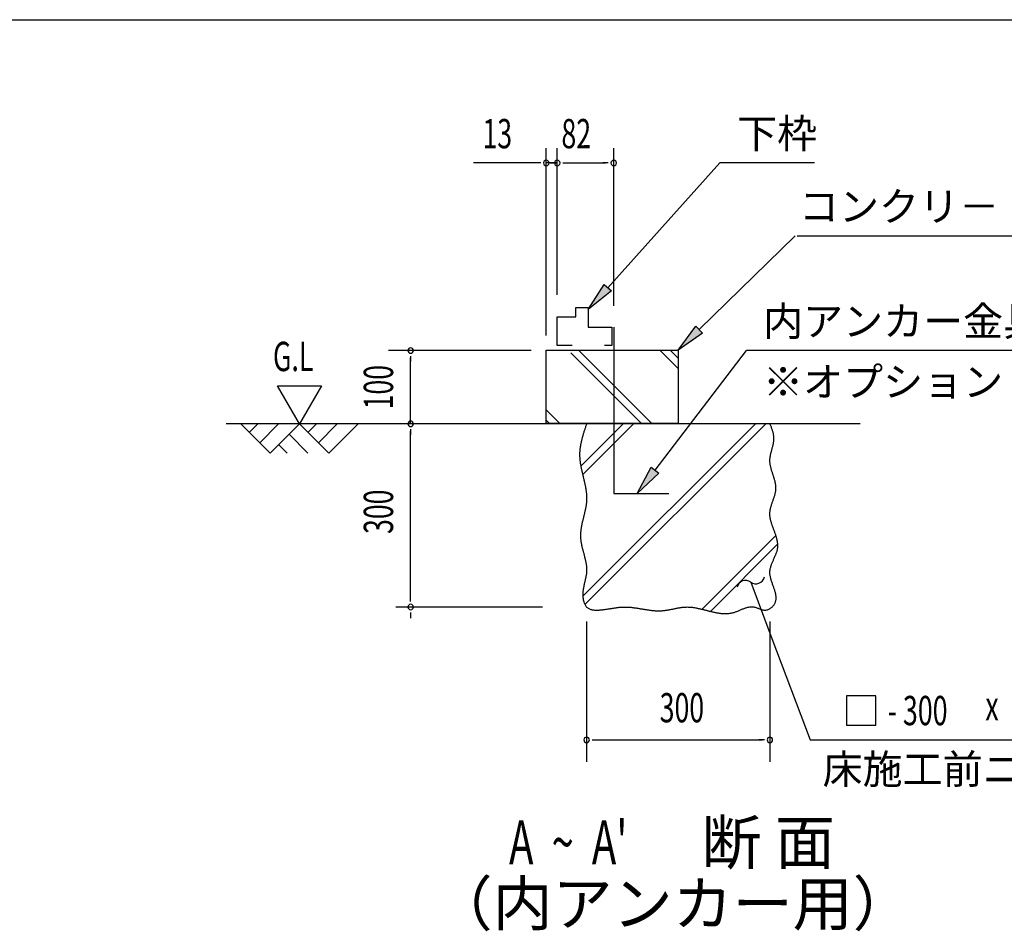
# Model space of a CAD drawing. Extents: x 543 to 20478, y 217 to 14052.
# Drawn here: x 13882 to 17239, y 10942 to 14052 of the extents above; entities that cross this region are included whole.
import ezdxf
from ezdxf.enums import TextEntityAlignment as Align

# ---------------------------------------------------------------- set-up
doc = ezdxf.new("R2010")
doc.units = 0
doc.header["$LTSCALE"] = 50
doc.header["$MEASUREMENT"] = 0
for name, color, linetype in [('ANKA_PL', 70, 'CONTINUOUS'), ('HIKIDASHI', 6, 'CONTINUOUS'), ('M1', 4, 'CONTINUOUS'), ('SUNPOU', 4, 'CONTINUOUS'), ('U1', 3, 'CONTINUOUS'), ('U2', 4, 'CONTINUOUS'), ('U4', 6, 'CONTINUOUS'), ('WAKUSEN-01', 50, 'CONTINUOUS')]:
    doc.layers.add(name, color=color, linetype=linetype)
doc.styles.add('00', font='ROMANS', dxfattribs={"width": 0.666667, "bigfont": 'BIGFONT'})
doc.styles.add('01', font='ROMANS', dxfattribs={"height": 3, "bigfont": 'BIGFONT'})

msp = doc.modelspace()

# ---------------------------------------------------------------- linework, layer by layer
at = {"layer": 'ANKA_PL'}
for p, q in [((15907.3, 13004), (15907.3, 12435.7)), ((15907.3, 12435.7), (16094.8, 12435.7))]:
    msp.add_line(p, q, dxfattribs=at)
at = {"layer": 'HIKIDASHI'}
for p, q in [((15887, 13138.2), (16268.7, 13563.7)), ((16591.3, 13563.7), (16268.7, 13563.7)), ((16198.7, 12995.1), (16525.8, 13315.2)), ((16532.8, 13315.2), (17703.2, 13315.2)), ((15820.2, 13063.7), (15874.6, 13149.3)), ((15899.4, 13127.1), (15820.2, 13063.7)), ((15874.6, 13149.3), (15899.4, 13127.1)), ((16127.3, 12925.2), (16187.1, 13007.1)), ((16187.1, 13007.1), (16210.4, 12983.2)), ((16210.4, 12983.2), (16127.3, 12925.2)), ((16048.3, 12515.7), (16359.6, 12923.7)), ((17541.8, 12923.7), (16359.6, 12923.7)), ((15987.7, 12436.2), (16035.1, 12525.9)), ((16035.1, 12525.9), (16061.6, 12505.6)), ((16061.6, 12505.6), (15987.7, 12436.2)), ((16374.5, 12133.7), (16446.8, 11941.7)), ((16446.8, 11941.7), (16577.2, 11595.4)), ((16801.5, 11745.4), (16701.5, 11745.4)), ((16701.5, 11745.4), (16701.5, 11645.4)), ((16801.5, 11645.4), (16801.5, 11745.4)), ((16701.5, 11645.4), (16801.5, 11645.4)), ((16577.2, 11595.4), (17867.1, 11595.4))]:
    msp.add_line(p, q, dxfattribs=at)
for centre, start, end in [((16356.9, 12109.4), 54.1965, 167.0819), ((16392, 12158), 234.1965, 347.0819)]:
    msp.add_arc(centre, 30, start, end, dxfattribs=at)
for points in [[(15899.4, 13127.1), (15874.6, 13149.3), (15820.2, 13063.7)], [(16210.4, 12983.2), (16187.1, 13007.1), (16127.3, 12925.2)], [(16061.6, 12505.6), (16035.1, 12525.9), (15987.7, 12436.2)]]:
    msp.add_solid(points, dxfattribs=at)
at = {"layer": 'SUNPOU'}
for p, q in [((15677.3, 12975.2), (15677.3, 13613.7)), ((15714.8, 13113.7), (15714.8, 13613.7)), ((15714.8, 13113.7), (15714.8, 13613.7)), ((15907.3, 13076.2), (15907.3, 13613.7)), ((15652.3, 13563.7), (15428.9, 13563.7)), ((15658.5, 13563.7), (15639.8, 13563.7)), ((15696, 13563.7), (15677.3, 13563.7)), ((15696, 13563.7), (15677.3, 13563.7)), ((15714.8, 13563.7), (15677.3, 13563.7)), ((15689.8, 13563.7), (15714.8, 13563.7)), ((15733.5, 13563.7), (15752.3, 13563.7)), ((15733.5, 13563.7), (15752.3, 13563.7)), ((15739.8, 13563.7), (15879.1, 13563.7)), ((15739.8, 13563.7), (15764.8, 13563.7)), ((15888.5, 13563.7), (15869.8, 13563.7)), ((15626.3, 12923.7), (15139.8, 12923.7)), ((15214.8, 12905), (15214.8, 12886.2)), ((15214.8, 12673.7), (15214.8, 12898.7)), ((14835.4, 12673.7), (14760.4, 12803.6)), ((14760.4, 12803.6), (14910.4, 12803.6)), ((14910.4, 12803.6), (14835.4, 12673.7)), ((15214.8, 12655), (15214.8, 12636.2)), ((15214.8, 12073.7), (15214.8, 12648.7)), ((15214.8, 12067.5), (15214.8, 12086.2)), ((15664.8, 12048.7), (15164.8, 12048.7)), ((15214.8, 12030), (15214.8, 12011.2)), ((15814.8, 11998.7), (15814.8, 11520.4)), ((16439.8, 11998.7), (16439.8, 11520.4)), ((15833.5, 11595.4), (15852.3, 11595.4)), ((15839.8, 11595.4), (16414.8, 11595.4)), ((16421, 11595.4), (16402.3, 11595.4))]:
    msp.add_line(p, q, dxfattribs=at)
for centre, start, end in [((15677.3, 13563.7), 0, 180), ((15677.3, 13563.7), 180, 0), ((15714.8, 13563.7), 0, 180), ((15714.8, 13563.7), 0, 180), ((15714.8, 13563.7), 0, 180), ((15714.8, 13563.7), 0, 180), ((15714.8, 13563.7), 180, 0), ((15714.8, 13563.7), 180, 0), ((15714.8, 13563.7), 180, 0), ((15714.8, 13563.7), 180, 0), ((15907.3, 13563.7), 0, 180), ((15907.3, 13563.7), 180, 0), ((15214.8, 12923.7), 90, 270), ((15214.8, 12923.7), 270, 90), ((15214.8, 12673.7), 90, 270), ((15214.8, 12673.7), 270, 90), ((15214.8, 12048.7), 90, 270), ((15214.8, 12048.7), 90, 270), ((15214.8, 12048.7), 270, 90), ((15214.8, 12048.7), 270, 90), ((15814.8, 11595.4), 0, 180), ((15814.8, 11595.4), 180, 0), ((16439.8, 11595.4), 0, 180), ((16439.8, 11595.4), 180, 0)]:
    msp.add_arc(centre, 9.38, start, end, dxfattribs=at)
at = {"layer": 'U1'}
for p, q in [((15677.3, 12675.2), (15677.3, 12925.2)), ((15677.3, 12925.2), (16127.3, 12925.2)), ((16127.3, 12925.2), (16127.3, 12675.2)), ((16127.3, 12675.2), (15677.3, 12675.2))]:
    msp.add_line(p, q, dxfattribs=at)
msp.add_polyline3d([(15814.8, 12673.7, 0), (15813.9, 12671.3, 0), (15813.1, 12668.9, 0), (15812.3, 12666.4, 0), (15811.5, 12664, 0), (15810.6, 12661.6, 0), (15809.8, 12659.1, 0), (15809, 12656.7, 0), (15808.2, 12654.2, 0), (15807.4, 12651.8, 0), (15806.6, 12649.4, 0), (15805.9, 12646.9, 0), (15805.1, 12644.5, 0), (15804.3, 12642, 0), (15803.6, 12639.6, 0), (15802.8, 12637.2, 0), (15802.1, 12634.7, 0), (15801.4, 12632.3, 0), (15800.7, 12629.8, 0), (15800, 12627.4, 0), (15799.4, 12625, 0), (15798.7, 12622.5, 0), (15798.1, 12620.1, 0), (15797.5, 12617.6, 0), (15796.9, 12615.2, 0), (15796.4, 12612.7, 0), (15795.8, 12610.3, 0), (15795.3, 12607.8, 0), (15794.8, 12605.4, 0), (15794.4, 12602.9, 0), (15793.9, 12600.5, 0), (15793.5, 12598.1, 0), (15793.1, 12595.6, 0), (15792.8, 12593.2, 0), (15792.4, 12590.7, 0), (15792.1, 12588.2, 0), (15791.9, 12585.8, 0), (15791.6, 12583.3, 0), (15791.4, 12580.9, 0), (15791.3, 12578.4, 0), (15791.1, 12576, 0), (15791, 12573.5, 0), (15791, 12571.1, 0), (15790.9, 12568.6, 0), (15790.9, 12566.1, 0), (15791, 12563.7, 0), (15791.1, 12561.2, 0), (15791.2, 12558.8, 0), (15791.4, 12556.3, 0), (15791.6, 12553.8, 0), (15791.8, 12551.4, 0), (15792.1, 12548.9, 0), (15792.3, 12546.4, 0), (15792.7, 12544, 0), (15793, 12541.5, 0), (15793.4, 12539, 0), (15793.8, 12536.6, 0), (15794.2, 12534.1, 0), (15794.6, 12531.6, 0), (15795.1, 12529.1, 0), (15795.5, 12526.7, 0), (15796, 12524.2, 0), (15796.5, 12521.7, 0), (15797.1, 12519.2, 0), (15797.6, 12516.8, 0), (15798.2, 12514.3, 0), (15798.7, 12511.8, 0), (15799.3, 12509.3, 0), (15799.9, 12506.9, 0), (15800.5, 12504.4, 0), (15801, 12501.9, 0), (15801.6, 12499.4, 0), (15802.2, 12496.9, 0), (15802.8, 12494.5, 0), (15803.4, 12492, 0), (15804, 12489.5, 0), (15804.6, 12487, 0), (15805.2, 12484.6, 0), (15805.8, 12482.1, 0), (15806.4, 12479.6, 0), (15807, 12477.1, 0), (15807.5, 12474.6, 0), (15808.1, 12472.2, 0), (15808.6, 12469.7, 0), (15809.2, 12467.2, 0), (15809.7, 12464.7, 0), (15810.2, 12462.2, 0), (15810.6, 12459.8, 0), (15811.1, 12457.3, 0), (15811.5, 12454.8, 0), (15812, 12452.3, 0), (15812.4, 12449.8, 0), (15812.7, 12447.4, 0), (15813.1, 12444.9, 0), (15813.4, 12442.4, 0), (15813.7, 12439.9, 0), (15814, 12437.4, 0), (15814.2, 12435, 0), (15814.4, 12432.5, 0), (15814.6, 12430, 0), (15814.7, 12427.5, 0), (15814.8, 12425.1, 0), (15814.9, 12422.6, 0), (15814.9, 12420.1, 0), (15814.9, 12417.6, 0), (15814.8, 12415.2, 0), (15814.7, 12412.7, 0), (15814.6, 12410.2, 0), (15814.4, 12407.7, 0), (15814.2, 12405.3, 0), (15813.9, 12402.8, 0), (15813.6, 12400.3, 0), (15813.3, 12397.9, 0), (15812.9, 12395.4, 0), (15812.5, 12392.9, 0), (15812.1, 12390.5, 0), (15811.7, 12388, 0), (15811.2, 12385.5, 0), (15810.7, 12383.1, 0), (15810.2, 12380.6, 0), (15809.7, 12378.1, 0), (15809.1, 12375.6, 0), (15808.6, 12373.2, 0), (15808, 12370.7, 0), (15807.4, 12368.2, 0), (15806.8, 12365.8, 0), (15806.2, 12363.3, 0), (15805.6, 12360.8, 0), (15805, 12358.4, 0), (15804.4, 12355.9, 0), (15803.8, 12353.4, 0), (15803.2, 12351, 0), (15802.6, 12348.5, 0), (15802, 12346, 0), (15801.4, 12343.6, 0), (15800.8, 12341.1, 0), (15800.2, 12338.6, 0), (15799.7, 12336.2, 0), (15799.1, 12333.7, 0), (15798.6, 12331.2, 0), (15798.1, 12328.7, 0), (15797.6, 12326.3, 0), (15797.1, 12323.8, 0), (15796.7, 12321.3, 0), (15796.3, 12318.9, 0), (15795.9, 12316.4, 0), (15795.5, 12313.9, 0), (15795.2, 12311.4, 0), (15794.9, 12308.9, 0), (15794.7, 12306.5, 0), (15794.4, 12304, 0), (15794.3, 12301.5, 0), (15794.1, 12299, 0), (15794, 12296.5, 0), (15794, 12294.1, 0), (15794, 12291.6, 0), (15794, 12289.1, 0), (15794.1, 12286.6, 0), (15794.2, 12284.1, 0), (15794.4, 12281.6, 0), (15794.7, 12279.2, 0), (15795, 12276.7, 0), (15795.3, 12274.2, 0), (15795.6, 12271.7, 0), (15796, 12269.2, 0), (15796.5, 12266.7, 0), (15796.9, 12264.2, 0), (15797.4, 12261.7, 0), (15797.9, 12259.2, 0), (15798.5, 12256.7, 0), (15799.1, 12254.3, 0), (15799.6, 12251.8, 0), (15800.2, 12249.3, 0), (15800.9, 12246.8, 0), (15801.5, 12244.3, 0), (15802.1, 12241.8, 0), (15802.8, 12239.3, 0), (15803.5, 12236.8, 0), (15804.1, 12234.4, 0), (15804.8, 12231.9, 0), (15805.4, 12229.4, 0), (15806.1, 12226.9, 0), (15806.8, 12224.4, 0), (15807.4, 12222, 0), (15808, 12219.5, 0), (15808.7, 12217, 0), (15809.3, 12214.6, 0), (15809.8, 12212.1, 0), (15810.4, 12209.6, 0), (15810.9, 12207.2, 0), (15811.5, 12204.7, 0), (15812, 12202.3, 0), (15812.4, 12199.8, 0), (15812.8, 12197.4, 0), (15813.2, 12194.9, 0), (15813.6, 12192.5, 0), (15813.9, 12190.1, 0), (15814.2, 12187.6, 0), (15814.4, 12185.2, 0), (15814.6, 12182.8, 0), (15814.7, 12180.4, 0), (15814.8, 12177.9, 0), (15814.9, 12175.5, 0), (15814.8, 12173.1, 0), (15814.8, 12170.7, 0), (15814.6, 12168.3, 0), (15814.4, 12165.9, 0), (15814.2, 12163.5, 0), (15813.9, 12161.1, 0), (15813.5, 12158.7, 0), (15813.2, 12156.4, 0), (15812.7, 12154, 0), (15812.3, 12151.6, 0), (15811.8, 12149.2, 0), (15811.3, 12146.8, 0), (15810.8, 12144.4, 0), (15810.2, 12142, 0), (15809.7, 12139.6, 0), (15809.1, 12137.2, 0), (15808.5, 12134.7, 0), (15808, 12132.3, 0), (15807.4, 12129.9, 0), (15806.9, 12127.4, 0), (15806.3, 12125, 0), (15805.8, 12122.5, 0), (15805.3, 12120, 0), (15804.8, 12117.5, 0), (15804.3, 12115, 0), (15803.9, 12112.5, 0), (15803.5, 12109.9, 0), (15803.1, 12107.4, 0), (15802.8, 12104.8, 0), (15802.5, 12102.2, 0), (15802.3, 12099.6, 0), (15802.1, 12096.9, 0), (15802, 12094.3, 0), (15801.9, 12091.6, 0), (15802, 12088.9, 0), (15802, 12086.2, 0), (15802.2, 12083.5, 0), (15802.4, 12080.7, 0), (15802.7, 12078, 0), (15803.1, 12075.4, 0), (15803.6, 12072.7, 0), (15804.1, 12070.1, 0), (15804.8, 12067.6, 0), (15805.5, 12065.1, 0), (15806.3, 12062.7, 0), (15807.3, 12060.3, 0), (15808.3, 12058.1, 0), (15809.4, 12055.9, 0), (15810.7, 12053.9, 0), (15812, 12052, 0), (15813.4, 12050.2, 0), (15815, 12048.5, 0), (15816.7, 12047, 0), (15818.5, 12045.6, 0), (15820.4, 12044.4, 0), (15822.4, 12043.3, 0), (15824.4, 12042.3, 0), (15826.6, 12041.4, 0), (15828.9, 12040.7, 0), (15831.2, 12040, 0), (15833.6, 12039.5, 0), (15836.1, 12039, 0), (15838.6, 12038.7, 0), (15841.2, 12038.4, 0), (15843.8, 12038.2, 0), (15846.4, 12038.1, 0), (15849.2, 12038.1, 0), (15851.9, 12038.1, 0), (15854.6, 12038.2, 0), (15857.4, 12038.3, 0), (15860.2, 12038.5, 0), (15863, 12038.8, 0), (15865.8, 12039, 0), (15868.7, 12039.3, 0), (15871.5, 12039.7, 0), (15874.2, 12040.1, 0), (15877, 12040.4, 0), (15879.8, 12040.8, 0), (15882.5, 12041.2, 0), (15885.2, 12041.6, 0), (15887.8, 12042.1, 0), (15890.4, 12042.5, 0), (15893, 12042.9, 0), (15895.6, 12043.3, 0), (15898.2, 12043.7, 0), (15900.7, 12044.1, 0), (15903.2, 12044.5, 0), (15905.7, 12044.9, 0), (15908.2, 12045.3, 0), (15910.7, 12045.7, 0), (15913.1, 12046, 0), (15915.6, 12046.4, 0), (15918, 12046.7, 0), (15920.4, 12047, 0), (15922.9, 12047.3, 0), (15925.3, 12047.6, 0), (15927.7, 12047.8, 0), (15930.1, 12048, 0), (15932.5, 12048.2, 0), (15934.8, 12048.4, 0), (15937.2, 12048.5, 0), (15939.6, 12048.6, 0), (15942, 12048.7, 0), (15944.4, 12048.7, 0), (15946.9, 12048.7, 0), (15949.3, 12048.7, 0), (15951.7, 12048.6, 0), (15954.1, 12048.5, 0), (15956.6, 12048.4, 0), (15959, 12048.2, 0), (15961.5, 12048, 0), (15963.9, 12047.8, 0), (15966.4, 12047.6, 0), (15968.8, 12047.3, 0), (15971.3, 12047, 0), (15973.8, 12046.7, 0), (15976.2, 12046.4, 0), (15978.7, 12046.1, 0), (15981.2, 12045.7, 0), (15983.7, 12045.4, 0), (15986.2, 12045, 0), (15988.7, 12044.6, 0), (15991.1, 12044.2, 0), (15993.6, 12043.8, 0), (15996.1, 12043.4, 0), (15998.7, 12043, 0), (16001.2, 12042.6, 0), (16003.7, 12042.1, 0), (16006.2, 12041.7, 0), (16008.7, 12041.3, 0), (16011.2, 12040.9, 0), (16013.7, 12040.5, 0), (16016.2, 12040.1, 0), (16018.8, 12039.7, 0), (16021.3, 12039.3, 0), (16023.8, 12038.9, 0), (16026.3, 12038.6, 0), (16028.8, 12038.2, 0), (16031.4, 12037.9, 0), (16033.9, 12037.6, 0), (16036.4, 12037.3, 0), (16038.9, 12037, 0), (16041.4, 12036.8, 0), (16044, 12036.6, 0), (16046.5, 12036.4, 0), (16049, 12036.2, 0), (16051.5, 12036, 0), (16054, 12035.9, 0), (16056.5, 12035.9, 0), (16059.1, 12035.8, 0), (16061.6, 12035.8, 0), (16064.1, 12035.8, 0), (16066.6, 12035.9, 0), (16069.1, 12036, 0), (16071.6, 12036.1, 0), (16074.1, 12036.3, 0), (16076.6, 12036.5, 0), (16079.1, 12036.8, 0), (16081.6, 12037.1, 0), (16084.1, 12037.4, 0), (16086.5, 12037.8, 0), (16089, 12038.2, 0), (16091.5, 12038.6, 0), (16094, 12039, 0), (16096.5, 12039.5, 0), (16099, 12039.9, 0), (16101.4, 12040.4, 0), (16103.9, 12040.9, 0), (16106.4, 12041.4, 0), (16108.9, 12041.9, 0), (16111.3, 12042.4, 0), (16113.8, 12042.9, 0), (16116.3, 12043.4, 0), (16118.7, 12043.9, 0), (16121.2, 12044.4, 0), (16123.7, 12044.9, 0), (16126.1, 12045.4, 0), (16128.6, 12045.8, 0), (16131.1, 12046.2, 0), (16133.6, 12046.6, 0), (16136, 12047, 0), (16138.5, 12047.4, 0), (16141, 12047.7, 0), (16143.4, 12048, 0), (16145.9, 12048.2, 0), (16148.4, 12048.4, 0), (16150.9, 12048.6, 0), (16153.3, 12048.7, 0), (16155.8, 12048.7, 0), (16158.3, 12048.8, 0), (16160.8, 12048.7, 0), (16163.3, 12048.6, 0), (16165.7, 12048.5, 0), (16168.2, 12048.3, 0), (16170.7, 12048.1, 0), (16173.2, 12047.9, 0), (16175.7, 12047.6, 0), (16178.2, 12047.3, 0), (16180.7, 12046.9, 0), (16183.2, 12046.5, 0), (16185.7, 12046.1, 0), (16188.1, 12045.6, 0), (16190.6, 12045.2, 0), (16193.1, 12044.7, 0), (16195.6, 12044.1, 0), (16198.1, 12043.6, 0), (16200.6, 12043, 0), (16203.1, 12042.4, 0), (16205.6, 12041.9, 0), (16208.1, 12041.2, 0), (16210.6, 12040.6, 0), (16213.1, 12040, 0), (16215.6, 12039.4, 0), (16218.1, 12038.7, 0), (16220.6, 12038.1, 0), (16223.1, 12037.4, 0), (16225.6, 12036.8, 0), (16228.1, 12036.1, 0), (16230.6, 12035.5, 0), (16233.1, 12034.9, 0), (16235.6, 12034.2, 0), (16238.1, 12033.6, 0), (16240.6, 12033, 0), (16243.1, 12032.4, 0), (16245.6, 12031.9, 0), (16248.1, 12031.3, 0), (16250.6, 12030.8, 0), (16253.1, 12030.2, 0), (16255.6, 12029.7, 0), (16258.1, 12029.3, 0), (16260.6, 12028.8, 0), (16263.1, 12028.4, 0), (16265.5, 12028, 0), (16268, 12027.7, 0), (16270.5, 12027.4, 0), (16273, 12027.1, 0), (16275.5, 12026.9, 0), (16278, 12026.7, 0), (16280.5, 12026.5, 0), (16282.9, 12026.4, 0), (16285.4, 12026.3, 0), (16287.9, 12026.3, 0), (16290.4, 12026.3, 0), (16292.9, 12026.4, 0), (16295.3, 12026.6, 0), (16297.8, 12026.8, 0), (16300.3, 12027, 0), (16302.7, 12027.3, 0), (16305.2, 12027.7, 0), (16307.7, 12028.1, 0), (16310.1, 12028.6, 0), (16312.6, 12029.2, 0), (16315.1, 12029.8, 0), (16317.5, 12030.5, 0), (16320, 12031.3, 0), (16322.4, 12032.1, 0), (16324.9, 12033, 0), (16327.3, 12033.9, 0), (16329.8, 12034.9, 0), (16332.2, 12035.9, 0), (16334.6, 12036.9, 0), (16337.1, 12037.9, 0), (16339.5, 12038.9, 0), (16341.9, 12040, 0), (16344.4, 12041, 0), (16346.8, 12042, 0), (16349.2, 12042.9, 0), (16351.6, 12043.8, 0), (16354.1, 12044.7, 0), (16356.5, 12045.6, 0), (16358.9, 12046.3, 0), (16361.3, 12047.1, 0), (16363.7, 12047.7, 0), (16366.1, 12048.3, 0), (16368.5, 12048.7, 0), (16370.9, 12049.1, 0), (16373.3, 12049.4, 0), (16375.7, 12049.6, 0), (16378.1, 12049.6, 0), (16380.5, 12049.5, 0), (16382.9, 12049.3, 0), (16385.3, 12048.9, 0), (16387.7, 12048.4, 0), (16390.1, 12047.8, 0), (16392.4, 12047, 0), (16394.8, 12046.2, 0), (16397.2, 12045.3, 0), (16399.6, 12044.3, 0), (16402, 12043.4, 0), (16404.4, 12042.4, 0), (16406.8, 12041.5, 0), (16409.2, 12040.6, 0), (16411.6, 12039.9, 0), (16414, 12039.2, 0), (16416.4, 12038.7, 0), (16418.9, 12038.3, 0), (16421.3, 12038.1, 0), (16423.8, 12038.2, 0), (16426.3, 12038.4, 0), (16428.8, 12038.9, 0), (16431.3, 12039.6, 0), (16433.7, 12040.4, 0), (16436.1, 12041.4, 0), (16438.5, 12042.6, 0), (16440.8, 12044, 0), (16443, 12045.4, 0), (16445.1, 12047, 0), (16447.2, 12048.7, 0), (16449.1, 12050.5, 0), (16450.9, 12052.4, 0), (16452.6, 12054.4, 0), (16454.1, 12056.4, 0), (16455.5, 12058.5, 0), (16456.7, 12060.6, 0), (16457.8, 12062.7, 0), (16458.7, 12064.9, 0), (16459.4, 12067.1, 0), (16460, 12069.3, 0), (16460.5, 12071.6, 0), (16460.8, 12073.9, 0), (16461, 12076.2, 0), (16461.1, 12078.5, 0), (16461.1, 12080.9, 0), (16461, 12083.2, 0), (16460.7, 12085.7, 0), (16460.4, 12088.1, 0), (16460, 12090.5, 0), (16459.5, 12093, 0), (16459, 12095.5, 0), (16458.4, 12098, 0), (16457.7, 12100.5, 0), (16457, 12103, 0), (16456.2, 12105.6, 0), (16455.4, 12108.1, 0), (16454.5, 12110.7, 0), (16453.6, 12113.3, 0), (16452.7, 12115.8, 0), (16451.8, 12118.4, 0), (16450.9, 12121, 0), (16449.9, 12123.6, 0), (16449, 12126.2, 0), (16448.1, 12128.8, 0), (16447.2, 12131.5, 0), (16446.3, 12134.1, 0), (16445.4, 12136.7, 0), (16444.6, 12139.3, 0), (16443.9, 12141.9, 0), (16443.1, 12144.5, 0), (16442.5, 12147.1, 0), (16441.8, 12149.7, 0), (16441.3, 12152.3, 0), (16440.8, 12154.9, 0), (16440.4, 12157.4, 0), (16440.1, 12160, 0), (16439.9, 12162.6, 0), (16439.8, 12165.1, 0), (16439.8, 12167.6, 0), (16439.9, 12170.1, 0), (16440.1, 12172.6, 0), (16440.4, 12175.1, 0), (16440.8, 12177.6, 0), (16441.2, 12180, 0), (16441.8, 12182.5, 0), (16442.4, 12184.9, 0), (16443.1, 12187.4, 0), (16443.9, 12189.8, 0), (16444.7, 12192.2, 0), (16445.6, 12194.6, 0), (16446.5, 12197, 0), (16447.5, 12199.3, 0), (16448.5, 12201.7, 0), (16449.5, 12204.1, 0), (16450.5, 12206.5, 0), (16451.6, 12208.8, 0), (16452.6, 12211.2, 0), (16453.7, 12213.5, 0), (16454.8, 12215.9, 0), (16455.8, 12218.2, 0), (16456.9, 12220.6, 0), (16457.9, 12222.9, 0), (16458.9, 12225.2, 0), (16459.8, 12227.6, 0), (16460.8, 12229.9, 0), (16461.6, 12232.3, 0), (16462.5, 12234.6, 0), (16463.2, 12237, 0), (16464, 12239.3, 0), (16464.6, 12241.7, 0), (16465.2, 12244, 0), (16465.7, 12246.4, 0), (16466.1, 12248.7, 0), (16466.4, 12251.1, 0), (16466.6, 12253.5, 0), (16466.7, 12255.9, 0), (16466.8, 12258.3, 0), (16466.7, 12260.7, 0), (16466.6, 12263.1, 0), (16466.4, 12265.5, 0), (16466.2, 12267.9, 0), (16465.8, 12270.3, 0), (16465.4, 12272.7, 0), (16465, 12275.1, 0), (16464.5, 12277.5, 0), (16463.9, 12280, 0), (16463.3, 12282.4, 0), (16462.6, 12284.8, 0), (16461.9, 12287.3, 0), (16461.2, 12289.7, 0), (16460.4, 12292.2, 0), (16459.6, 12294.6, 0), (16458.7, 12297.1, 0), (16457.9, 12299.5, 0), (16457, 12302, 0), (16456.1, 12304.4, 0), (16455.2, 12306.9, 0), (16454.3, 12309.4, 0), (16453.4, 12311.8, 0), (16452.5, 12314.3, 0), (16451.6, 12316.8, 0), (16450.7, 12319.2, 0), (16449.8, 12321.7, 0), (16448.9, 12324.2, 0), (16448, 12326.6, 0), (16447.2, 12329.1, 0), (16446.4, 12331.6, 0), (16445.6, 12334.1, 0), (16444.8, 12336.5, 0), (16444.1, 12339, 0), (16443.4, 12341.5, 0), (16442.8, 12343.9, 0), (16442.2, 12346.4, 0), (16441.7, 12348.9, 0), (16441.2, 12351.4, 0), (16440.8, 12353.8, 0), (16440.4, 12356.3, 0), (16440.1, 12358.7, 0), (16439.9, 12361.2, 0), (16439.7, 12363.7, 0), (16439.7, 12366.1, 0), (16439.7, 12368.6, 0), (16439.8, 12371, 0), (16440, 12373.5, 0), (16440.2, 12375.9, 0), (16440.6, 12378.4, 0), (16441, 12380.8, 0), (16441.5, 12383.3, 0), (16442, 12385.7, 0), (16442.6, 12388.1, 0), (16443.3, 12390.6, 0), (16444, 12393, 0), (16444.7, 12395.4, 0), (16445.5, 12397.9, 0), (16446.3, 12400.3, 0), (16447.1, 12402.7, 0), (16448, 12405.1, 0), (16448.8, 12407.6, 0), (16449.7, 12410, 0), (16450.6, 12412.4, 0), (16451.4, 12414.8, 0), (16452.3, 12417.2, 0), (16453.1, 12419.7, 0), (16453.9, 12422.1, 0), (16454.7, 12424.5, 0), (16455.5, 12426.9, 0), (16456.2, 12429.3, 0), (16456.9, 12431.8, 0), (16457.6, 12434.2, 0), (16458.2, 12436.6, 0), (16458.7, 12439, 0), (16459.2, 12441.4, 0), (16459.6, 12443.9, 0), (16459.9, 12446.3, 0), (16460.2, 12448.7, 0), (16460.4, 12451.1, 0), (16460.5, 12453.5, 0), (16460.5, 12456, 0), (16460.4, 12458.4, 0), (16460.2, 12460.8, 0), (16460, 12463.3, 0), (16459.6, 12465.7, 0), (16459.3, 12468.1, 0), (16458.8, 12470.6, 0), (16458.3, 12473, 0), (16457.8, 12475.4, 0), (16457.2, 12477.9, 0), (16456.6, 12480.3, 0), (16455.9, 12482.7, 0), (16455.2, 12485.2, 0), (16454.5, 12487.6, 0), (16453.7, 12490.1, 0), (16452.9, 12492.5, 0), (16452.1, 12495, 0), (16451.3, 12497.4, 0), (16450.5, 12499.9, 0), (16449.7, 12502.3, 0), (16448.9, 12504.8, 0), (16448.1, 12507.2, 0), (16447.3, 12509.7, 0), (16446.5, 12512.1, 0), (16445.7, 12514.6, 0), (16445, 12517, 0), (16444.3, 12519.5, 0), (16443.6, 12521.9, 0), (16443, 12524.4, 0), (16442.4, 12526.9, 0), (16441.9, 12529.3, 0), (16441.4, 12531.8, 0), (16440.9, 12534.3, 0), (16440.6, 12536.7, 0), (16440.3, 12539.2, 0), (16440, 12541.7, 0), (16439.9, 12544.1, 0), (16439.8, 12546.6, 0), (16439.8, 12549.1, 0), (16439.9, 12551.6, 0), (16440, 12554, 0), (16440.3, 12556.5, 0), (16440.6, 12559, 0), (16440.9, 12561.5, 0), (16441.3, 12564, 0), (16441.8, 12566.4, 0), (16442.3, 12568.9, 0), (16442.9, 12571.4, 0), (16443.4, 12573.9, 0), (16444.1, 12576.4, 0), (16444.7, 12578.9, 0), (16445.3, 12581.3, 0), (16446, 12583.8, 0), (16446.7, 12586.3, 0), (16447.3, 12588.8, 0), (16448, 12591.2, 0), (16448.6, 12593.7, 0), (16449.3, 12596.2, 0), (16449.9, 12598.6, 0), (16450.4, 12601.1, 0), (16451, 12603.6, 0), (16451.5, 12606, 0), (16452, 12608.5, 0), (16452.4, 12611, 0), (16452.7, 12613.4, 0), (16453, 12615.9, 0), (16453.2, 12618.3, 0), (16453.4, 12620.8, 0), (16453.5, 12623.2, 0), (16453.5, 12625.6, 0), (16453.4, 12628.1, 0), (16453.2, 12630.5, 0), (16452.9, 12632.9, 0), (16452.5, 12635.3, 0), (16452.1, 12637.8, 0), (16451.6, 12640.2, 0), (16451, 12642.6, 0), (16450.4, 12645, 0), (16449.7, 12647.4, 0), (16449, 12649.8, 0), (16448.2, 12652.2, 0), (16447.4, 12654.6, 0), (16446.5, 12657, 0), (16445.6, 12659.4, 0), (16444.7, 12661.8, 0), (16443.7, 12664.2, 0), (16442.8, 12666.6, 0), (16441.8, 12669, 0), (16440.8, 12671.4, 0), (16439.8, 12673.7, 0)], dxfattribs=at)
at = {"layer": 'U2'}
for p, q in [((15777.8, 13038.3), (15777.8, 13070.4)), ((15777.8, 13070.4), (15820.2, 13070.4)), ((15820.2, 13070.4), (15820.2, 13004)), ((15714.8, 12941.2), (15714.8, 13038.3)), ((15714.8, 13038.3), (15777.8, 13038.3)), ((15820.2, 13004), (15900.4, 13004)), ((15900.4, 13004), (15900.4, 12941.2)), ((15765.2, 12941.2), (15714.8, 12941.2)), ((15900.4, 12941.2), (15875.4, 12941.2)), ((16748, 12673.7), (14585.4, 12673.7)), ((14735.4, 12573.7), (14635.4, 12673.7)), ((14694, 12673.7), (14664.7, 12644.5)), ((14764.7, 12673.7), (14700.1, 12609.1)), ((14835.4, 12673.7), (14735.4, 12573.7)), ((14935.4, 12573.7), (14835.4, 12673.7)), ((14894, 12673.7), (14864.7, 12644.5)), ((14964.7, 12673.7), (14900.1, 12609.1)), ((15035.4, 12673.7), (14935.4, 12573.7)), ((14864.7, 12573.7), (14800.1, 12638.4)), ((14794, 12573.7), (14764.7, 12603))]:
    msp.add_line(p, q, dxfattribs=at)
at = {"layer": 'U4'}
for p, q in [((16001.6, 12675.2), (15761.1, 12915.7)), ((16036.9, 12675.2), (15786.9, 12925.2)), ((16127.3, 12862.5), (16064.6, 12925.2)), ((16127.3, 12897.9), (16099.9, 12925.2)), ((15724, 12675.2), (15677.3, 12721.9)), ((15688.6, 12675.2), (15677.3, 12686.5)), ((15795, 12529.4), (15939.4, 12673.7)), ((15801.4, 12500.4), (15974.7, 12673.7)), ((15802.1, 12085.5), (16390.3, 12673.7)), ((15808.9, 12057), (16425.6, 12673.7)), ((16208.6, 12041.1), (16460.2, 12292.7)), ((16236.8, 12033.9), (16466.6, 12263.7))]:
    msp.add_line(p, q, dxfattribs=at)
at = {"layer": 'WAKUSEN-01'}
msp.add_line((542.5, 14052.5), (20477.5, 14052.5), dxfattribs=at)
msp.add_line((542.5, 14052.5), (20477.5, 14052.5), dxfattribs=at)

# ---------------------------------------------------------------- texts
at = {"layer": 'HIKIDASHI', "style": '01'}
for s, p in [('下枠', (16328, 13613.7)), ('コンクリ－トブロック', (16539, 13365.2)), ('内アンカー金具（\u3000）', (16416.5, 12973.7)), ('※オプション', (16416.5, 12767.1)), ('床施工前ニ充填ノコト。', (16619.4, 11445.4))]:
    msp.add_text(s, height=100, dxfattribs=at).set_placement(p)
at = {"layer": 'HIKIDASHI', "style": '00', "width": 0.67}
for s, p in [('- 300', (16841.2, 11645.4)), ('x', (17174.4, 11662))]:
    msp.add_text(s, height=100, dxfattribs=at).set_placement(p)
at = {"layer": 'M1', "style": '00', "width": 0.67}
msp.add_text("A  ~  A'", height=150, dxfattribs=at).set_placement((15550.3, 11170.8))
at = {"layer": 'M1', "style": '01'}
msp.add_text('断 面', height=150, dxfattribs=at).set_placement((16206.6, 11170.8))
msp.add_text('（内アンカー用）', height=150, dxfattribs=at).set_placement((16108.2, 11017.5), align=Align.MIDDLE)
at = {"layer": 'SUNPOU', "style": '00'}
for s, width, p in [('13', 0.666667, (15459.8, 13613.7)), ('82', 0.67, (15728.9, 13613.7)), ('G.L', 0.67, (14745.4, 12853.6))]:
    msp.add_text(s, height=100, dxfattribs=dict(at, width=width)).set_placement(p)
at = {"layer": 'SUNPOU', "style": '00', "width": 0.666667}
for s, p in [('100', (15154.9, 12798.7)), ('300', (15154.9, 12373.7))]:
    msp.add_text(s, height=100, rotation=90, dxfattribs=at).set_placement(p, align=Align.CENTER)
msp.add_text('300', height=100, dxfattribs=at).set_placement((16139.8, 11655.2), align=Align.CENTER)

doc.saveas('drawing.dxf')
